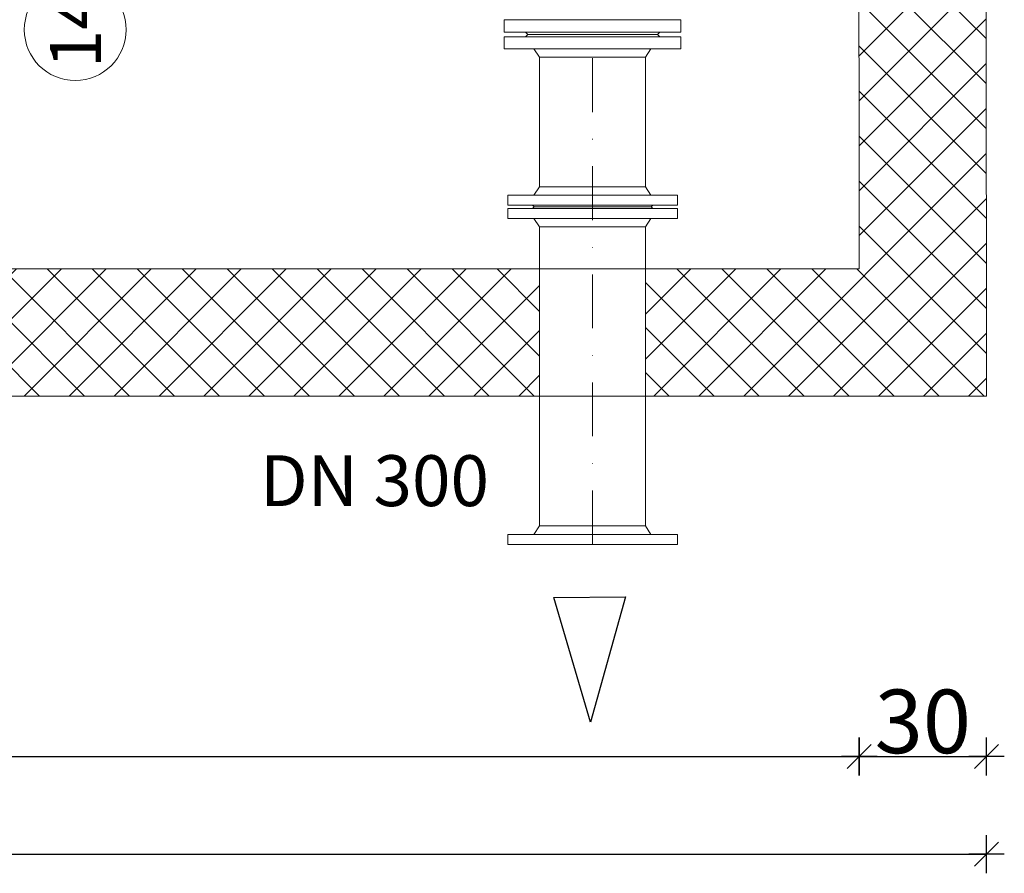
# Model space of a CAD drawing. Units: metres. Extents: x -81 to 15235, y -10616 to 61228.
# Drawn here: x 7387 to 7620, y -1942 to -1740 of the extents above; entities that cross this region are included whole.
import ezdxf
from ezdxf.enums import TextEntityAlignment as Align

# ---------------------------------------------------------------- set-up
doc = ezdxf.new("R2010")
doc.units = ezdxf.units.M
doc.header["$LTSCALE"] = 5
doc.header["$MEASUREMENT"] = 0
doc.header["$PDSIZE"] = -1
doc.linetypes.add('DASHDOT', pattern=[25.4, 12.7, -6.35, 0, -6.35])
doc.layers.get('0').update_dxf_attribs({"lineweight": 13})
for name, color, linetype, lineweight in [('0_oprema', 253, 'Continuous', 20), ('0_pozicija_broj', 2, 'Continuous', 25), ('0_pozicija_krug', 7, 'Continuous', 13), ('Os', 2, 'DASHDOT', 13), ('Srafura', 2, 'Continuous', 0), ('Tekst', 3, 'Continuous', 13)]:
    doc.layers.add(name, color=color, linetype=linetype, lineweight=lineweight)
doc.layers.add('CIVIL_DIM', color=7, linetype='Continuous')
doc.layers.add('LINIJA VODE I MULJA', color=10, linetype='Continuous')
doc.styles.add('Arial', font='arial.ttf')
doc.styles.add('ROMANS', font='romans.shx', dxfattribs={"width": 0.7})
doc.dimstyles.new('DIM_M50', dxfattribs={"dimtxt": 15, "dimasz": 0.2, "dimexe": 18.75, "dimexo": 75, "dimgap": 0.8, "dimtad": 1, "dimdec": 0, "dimrnd": 0.05, "dimzin": 12, "dimdsep": 46, "dimtxsty": 'ROMANS', "dimblk": 'KOTABLOCK_ZELA', "dimcen": 0.09, "dimdle": 25, "dimse1": 1, "dimse2": 1, "dimclrd": 7, "dimclre": 7, "dimclrt": 1, "dimazin": 3, "dimtfac": 50, "dimtdec": 0, "dimtix": 1, "dimtmove": 2, "dimatfit": 2, "dimldrblk": 'KOTABLOCK_ZELA', "dimfxl": 18.75, "dimtolj": 1, "dimtzin": 0, "dimarcsym": 0})

# ---------------------------------------------------------------- blocks, each defined once
blk = doc.blocks.new('KOTABLOCK_ZELA')
for p, q in [((-14.1, -14.1), (14.1, 14.1)), ((0, -22.5), (0, 22.5)), ((21, 0), (-21, 0))]:
    blk.add_line(p, q)
blk = doc.blocks.new('*D285')
at = {"layer": 'CIVIL_DIM', "color": 7, "lineweight": -2, "transparency": 16777216}
blk.add_line((7045.88, -1914.26), (7585.28, -1914.26), dxfattribs=at)
at = {"layer": 'Defpoints', "color": 0, "transparency": 16777216}
for p in [(7045.68, -1799.2), (7585.48, -1799.2), (7585.48, -1914.26)]:
    blk.add_point(p, dxfattribs=at)
at = {"layer": 'CIVIL_DIM', "color": 7, "lineweight": -2, "transparency": 16777216, "xscale": 0.2, "yscale": 0.2, "zscale": 0.2, "rotation": 180}
blk.add_blockref('KOTABLOCK_ZELA', (7045.68, -1914.26), dxfattribs=at)
at = {"layer": 'CIVIL_DIM', "color": 7, "lineweight": -2, "transparency": 16777216, "xscale": 0.2, "yscale": 0.2, "zscale": 0.2}
blk.add_blockref('KOTABLOCK_ZELA', (7585.48, -1914.26), dxfattribs=at)
at = {"layer": 'CIVIL_DIM', "color": 1, "transparency": 16777216, "insert": (7315.58, -1905.96), "char_height": 15, "attachment_point": 5, "style": 'ROMANS'}
blk.add_mtext('\\A1;540', dxfattribs=at)
blk = doc.blocks.new('*D286')
at = {"layer": 'CIVIL_DIM', "color": 7, "lineweight": -2, "transparency": 16777216}
blk.add_line((7015.91, -1937.3), (7615.3, -1937.3), dxfattribs=at)
at = {"layer": 'Defpoints', "color": 0, "transparency": 16777216}
for p in [(7015.71, -1829.2), (7615.5, -1829.2), (7615.5, -1937.3)]:
    blk.add_point(p, dxfattribs=at)
at = {"layer": 'CIVIL_DIM', "color": 7, "lineweight": -2, "transparency": 16777216, "xscale": 0.2, "yscale": 0.2, "zscale": 0.2, "rotation": 180}
blk.add_blockref('KOTABLOCK_ZELA', (7015.71, -1937.3), dxfattribs=at)
at = {"layer": 'CIVIL_DIM', "color": 7, "lineweight": -2, "transparency": 16777216, "xscale": 0.2, "yscale": 0.2, "zscale": 0.2}
blk.add_blockref('KOTABLOCK_ZELA', (7615.5, -1937.3), dxfattribs=at)
at = {"layer": 'CIVIL_DIM', "color": 1, "transparency": 16777216, "insert": (7315.6, -1929), "char_height": 15, "attachment_point": 5, "style": 'ROMANS'}
blk.add_mtext('\\A1;600', dxfattribs=at)
blk = doc.blocks.new('*D288')
at = {"layer": 'CIVIL_DIM', "color": 7, "lineweight": -2, "transparency": 16777216}
blk.add_line((7585.68, -1914.26), (7615.3, -1914.26), dxfattribs=at)
at = {"layer": 'Defpoints', "color": 0, "transparency": 16777216}
for p in [(7585.48, -1799.2), (7615.5, -1829.2), (7615.5, -1914.26)]:
    blk.add_point(p, dxfattribs=at)
at = {"layer": 'CIVIL_DIM', "color": 7, "lineweight": -2, "transparency": 16777216, "xscale": 0.2, "yscale": 0.2, "zscale": 0.2, "rotation": 180}
blk.add_blockref('KOTABLOCK_ZELA', (7585.48, -1914.26), dxfattribs=at)
at = {"layer": 'CIVIL_DIM', "color": 7, "lineweight": -2, "transparency": 16777216, "xscale": 0.2, "yscale": 0.2, "zscale": 0.2}
blk.add_blockref('KOTABLOCK_ZELA', (7615.5, -1914.26), dxfattribs=at)
at = {"layer": 'CIVIL_DIM', "color": 1, "transparency": 16777216, "insert": (7600.49, -1905.96), "char_height": 15, "attachment_point": 5, "style": 'ROMANS'}
blk.add_mtext('\\A1;30', dxfattribs=at)

msp = doc.modelspace()

# ---------------------------------------------------------------- hatches: boundary and pattern name
at = {"layer": 'Srafura'}
h = msp.add_hatch(dxfattribs=at)
h.set_pattern_fill('ANSI37', color=256, scale=60)
h.set_pattern_definition([(45, (-5459.5505, -3710.0485), (-5.303301, 5.303301), []), (135, (-5459.5505, -3710.0485), (-5.303301, -5.303301), [])])
h.paths.add_polyline_path([(7015.18, -1169.92), (7015.71, -1829.2), (7510.09, -1829.2), (7510.09, -1799.2), (7130.68, -1799.2), (7130.68, -1804.2), (7040.68, -1804.2), (7040.68, -1714.2), (7045.61, -1714.2), (7045.2, -1199.92), (7585, -1199.92), (7585.08, -1304.2), (7615.08, -1304.01), (7614.97, -1169.92)])
h.paths.add_polyline_path([(7615.5, -1829.2), (7615.12, -1354.01), (7585.12, -1354.2), (7585.48, -1799.2), (7535.09, -1799.2), (7535.09, -1829.2)])

# ---------------------------------------------------------------- linework, layer by layer
at = {"color": 5}
for points in [[(7615.12, -1354.01), (7615.5, -1829.2), (7015.71, -1829.2), (7015.18, -1169.92), (7614.97, -1169.92), (7615.08, -1304.01)], [(7585.32, -1599.92), (7585.48, -1799.2), (7045.68, -1799.2), (7045.52, -1599.92), (7131.63, -1599.92)]]:
    msp.add_lwpolyline(points, dxfattribs=at)
at = {"layer": '0_oprema', "color": 254}
for p, q in [((7543.45, -1740.45), (7501.73, -1740.45)), ((7501.73, -1743.34), (7501.73, -1740.45)), ((7543.45, -1743.34), (7543.45, -1740.45)), ((7543.45, -1743.34), (7501.73, -1743.34)), ((7507.29, -1743.88), (7506.75, -1743.34)), ((7507.29, -1743.88), (7506.75, -1744.42)), ((7507.29, -1743.88), (7537.89, -1743.88)), ((7507.29, -1743.88), (7537.89, -1743.88)), ((7537.89, -1743.88), (7507.29, -1743.88)), ((7537.89, -1743.88), (7507.29, -1743.88)), ((7507.29, -1743.88), (7537.89, -1743.88)), ((7507.29, -1743.88), (7537.89, -1743.88)), ((7537.89, -1743.88), (7507.29, -1743.88)), ((7537.89, -1743.88), (7507.29, -1743.88)), ((7537.89, -1743.88), (7538.43, -1743.34)), ((7537.89, -1743.88), (7538.43, -1744.42)), ((7543.45, -1744.42), (7501.73, -1744.42)), ((7501.73, -1744.42), (7501.73, -1747.3)), ((7543.45, -1744.42), (7543.45, -1747.3)), ((7543.45, -1747.3), (7501.73, -1747.3)), ((7510.09, -1749.26), (7508.75, -1747.3)), ((7536.4, -1747.3), (7508.79, -1747.3)), ((7536.4, -1747.3), (7508.79, -1747.3)), ((7535.09, -1749.26), (7536.34, -1747.3)), ((7535.09, -1749.26), (7510.09, -1749.26)), ((7510.09, -1779.86), (7510.09, -1749.26)), ((7535.09, -1779.86), (7535.09, -1749.26)), ((7510.09, -1779.86), (7508.75, -1781.83)), ((7535.09, -1779.86), (7510.09, -1779.86)), ((7535.09, -1779.86), (7536.34, -1781.83)), ((7502.59, -1784.19), (7502.59, -1781.83)), ((7542.59, -1781.83), (7502.59, -1781.83)), ((7542.59, -1784.19), (7542.59, -1781.83)), ((7542.59, -1784.19), (7502.59, -1784.19)), ((7502.59, -1784.93), (7502.59, -1787.3)), ((7542.59, -1784.93), (7502.59, -1784.93)), ((7508.79, -1784.56), (7508.42, -1784.19)), ((7508.79, -1784.56), (7508.42, -1784.93)), ((7536.4, -1784.56), (7508.79, -1784.56)), ((7536.4, -1784.56), (7508.79, -1784.56)), ((7508.79, -1784.56), (7536.4, -1784.56)), ((7536.4, -1784.56), (7508.79, -1784.56)), ((7536.4, -1784.56), (7508.79, -1784.56)), ((7508.79, -1784.56), (7536.4, -1784.56)), ((7536.4, -1784.56), (7536.77, -1784.19)), ((7536.4, -1784.56), (7536.77, -1784.93)), ((7542.59, -1784.93), (7542.59, -1787.3)), ((7542.59, -1787.3), (7502.59, -1787.3)), ((7510.09, -1789.26), (7508.75, -1787.3)), ((7535.09, -1789.26), (7536.34, -1787.3)), ((7535.09, -1789.26), (7510.09, -1789.26)), ((7510.09, -1789.26), (7510.09, -1859.86)), ((7535.09, -1789.26), (7535.09, -1859.86)), ((7510.09, -1859.86), (7508.75, -1861.83)), ((7535.09, -1859.86), (7510.09, -1859.86)), ((7535.09, -1859.86), (7536.34, -1861.83)), ((7502.59, -1864.19), (7502.59, -1861.83)), ((7542.59, -1861.83), (7502.59, -1861.83)), ((7542.59, -1864.19), (7542.59, -1861.83)), ((7542.59, -1864.19), (7502.59, -1864.19))]:
    msp.add_line(p, q, dxfattribs=at)
at = {"layer": '0_pozicija_krug'}
msp.add_circle((7400.58, -1742.78), 12, dxfattribs=at)
at = {"layer": 'LINIJA VODE I MULJA', "color": 1}
msp.add_lwpolyline([(7522.09, -1906.14), (7513.46, -1876.71), (7530.35, -1876.6)], close=True, dxfattribs=at)
at = {"layer": 'Os', "linetype": 'DASHDOT', "ltscale": 0.2}
msp.add_line((7522.59, -1864.19), (7522.59, -1749.26), dxfattribs=at)

# ---------------------------------------------------------------- texts
at = {"layer": '0_pozicija_broj', "style": 'Arial'}
msp.add_text('14', height=12, rotation=90, dxfattribs=at).set_placement((7400.63, -1742.78), align=Align.MIDDLE_CENTER)
at = {"layer": 'Tekst', "style": 'Arial'}
msp.add_text('DN 300', height=12, dxfattribs=at).set_placement((7444.15, -1855.17))

# ---------------------------------------------------------------- dimensions: what is measured, and where the dimension line sits
at = {"layer": 'CIVIL_DIM'}
for base, p1, p2, picture, middle in [((7585.48, -1914.26), (7045.68, -1799.2), (7585.48, -1799.2), '*D285', (7315.58, -1905.96)), ((7615.5, -1914.26), (7585.48, -1799.2), (7615.5, -1829.2), '*D288', (7600.49, -1905.96)), ((7615.5, -1937.3), (7015.71, -1829.2), (7615.5, -1829.2), '*D286', (7315.6, -1929))]:
    dim = msp.add_linear_dim(base=base, p1=p1, p2=p2, dimstyle='DIM_M50', dxfattribs=at)
    dim.commit()
    dim.dimension.update_dxf_attribs({"geometry": picture, "text_midpoint": middle})

doc.saveas('drawing.dxf')
